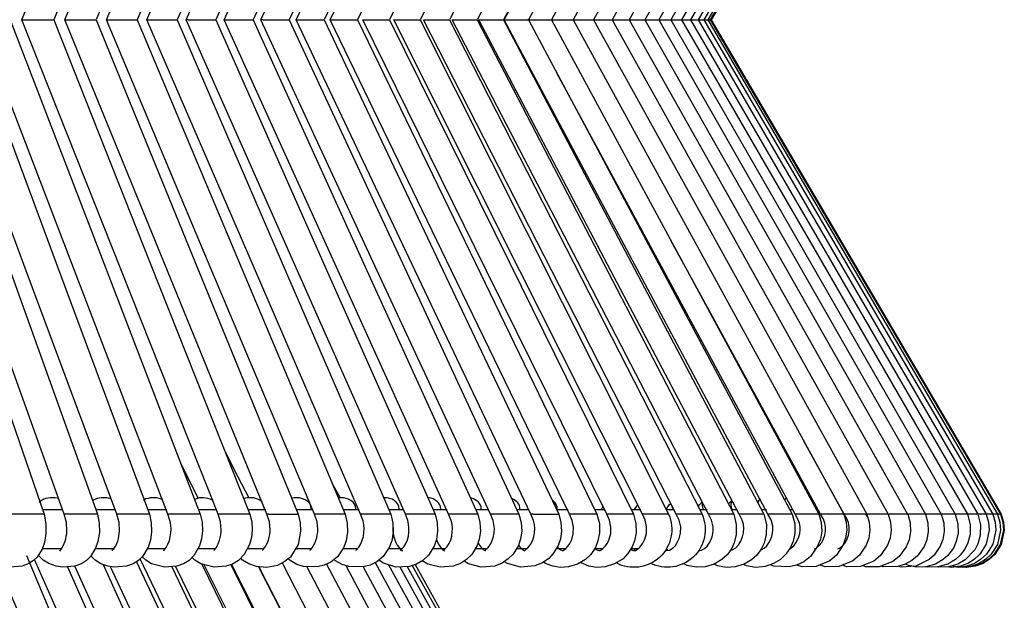
# Model space of a CAD drawing. Units: millimetres. Extents: x 5563.9 to 5585.9, y 1508.7 to 1540.6.
# Drawn here: x 5581.3 to 5585.9, y 1513.3 to 1516 of the extents above; entities that cross this region are included whole.
import ezdxf

# ---------------------------------------------------------------- set-up
doc = ezdxf.new("R2010")
doc.units = ezdxf.units.MM

# ---------------------------------------------------------------- blocks, each defined once
blk = doc.blocks.new('CB_CHC5015')
for points in [[(5822.43, 1401.38), (5822.2, 1401.38), (5835.67, 1431.83), (5848.47, 1460.69)], [(5826.7, 1401.38), (5840.54, 1431.85), (5853.62, 1460.71)], [(5831.33, 1401.38), (5831.06, 1401.38), (5845.21, 1431.88), (5858.61, 1460.73)], [(5835.26, 1401.38), (5849.73, 1431.89), (5863.41, 1460.76)], [(5839.29, 1401.38), (5854.07, 1431.92), (5868.03, 1460.77)], [(5859.97, 1401.38), (5875.18, 1429.89), (5891.71, 1460.93)], [(5802.7, 1401.38), (5814.74, 1431.75), (5826.17, 1460.62)], [(5829.6, 1459.73), (5817.18, 1428.41), (5806.47, 1401.38)], [(5807.79, 1401.38), (5820.2, 1431.78), (5831.98, 1460.63)], [(5835.32, 1459.72), (5811.5, 1401.38)], [(5812.73, 1401.38), (5825.52, 1431.8), (5837.65, 1460.65)], [(5840.89, 1459.69), (5827.73, 1428.37), (5816.38, 1401.38)], [(5817.54, 1401.38), (5843.13, 1460.66)], [(5846.3, 1459.67), (5821.13, 1401.38)], [(5851.53, 1459.65), (5837.65, 1428.34), (5825.72, 1401.38)], [(5856.59, 1459.64), (5842.38, 1428.31), (5830.16, 1401.38)], [(5861.48, 1459.61), (5846.93, 1428.29), (5834.45, 1401.38)], [(5866.19, 1459.59), (5851.33, 1428.27), (5838.58, 1401.38)], [(5870.7, 1459.58), (5855.55, 1428.24), (5842.55, 1401.38)], [(5875.04, 1459.55), (5860.67, 1430.4), (5846.36, 1401.38)], [(5886.88, 1459.47), (5871.78, 1430.32), (5856.78, 1401.38)], [(5890.44, 1459.45), (5875.1, 1430.29), (5859.9, 1401.38)], [(5893.78, 1459.42), (5878.25, 1430.28), (5862.85, 1401.38)], [(5896.93, 1459.39), (5881.18, 1430.25), (5865.61, 1401.38)], [(5899.86, 1459.36), (5883.93, 1430.22), (5868.19, 1401.38)], [(5902.58, 1459.33), (5870.6, 1401.38), (5886.57, 1372.46), (5903.05, 1342.6)], [(5905.1, 1459.3), (5888.84, 1430.14), (5872.82, 1401.38)], [(5907.38, 1459.27), (5891, 1430.12), (5874.83, 1401.38), (5891.11, 1372.46), (5907.89, 1342.6)], [(5909.47, 1459.25), (5892.95, 1430.09), (5876.68, 1401.38)], [(5911.35, 1459.22), (5894.71, 1430.08), (5878.33, 1401.38)], [(5913, 1459.2), (5879.79, 1401.38)], [(5914.44, 1459.2), (5897.6, 1430.04), (5881.04, 1401.38)], [(5915.65, 1459.19), (5898.75, 1430.03), (5882.12, 1401.38)], [(5916.65, 1459.17), (5899.68, 1430.03), (5883, 1401.38)], [(5917.42, 1459.17), (5900.41, 1430.01), (5883.68, 1401.38)], [(5917.98, 1459.16), (5900.92, 1430.01), (5884.18, 1401.38)], [(5918.31, 1459.16), (5901.25, 1430.01), (5884.46, 1401.38)], [(5918.43, 1459.16), (5901.34, 1430.01), (5884.57, 1401.38), (5919.02, 1342.6)], [(5785.07, 1401.38), (5795.04, 1372.46), (5805.34, 1342.6)], [(5807.7, 1342.6), (5797.35, 1371.52), (5786.66, 1401.38)], [(5790.62, 1401.38), (5800.97, 1372.46), (5811.66, 1342.6)], [(5813.95, 1342.6), (5803.21, 1371.52), (5792.14, 1401.38)], [(5796.04, 1401.38), (5806.76, 1372.46), (5817.83, 1342.6)], [(5820.04, 1342.6), (5797.48, 1401.38)], [(5801.31, 1401.38), (5812.43, 1372.46), (5823.87, 1342.6)], [(5826, 1342.6), (5814.53, 1371.52), (5802.7, 1401.38)], [(5802.71, 1401.38), (5802.87, 1401.38)], [(5802.87, 1401.38), (5803.05, 1401.38), (5806.45, 1401.38), (5806.47, 1401.38)], [(5806.47, 1401.38), (5817.94, 1372.46), (5829.77, 1342.6)], [(5831.79, 1342.6), (5819.98, 1371.52), (5807.79, 1401.38)], [(5807.79, 1401.38), (5807.98, 1401.38)], [(5807.98, 1401.38), (5808.15, 1401.38), (5811.19, 1401.38), (5811.48, 1401.38)], [(5811.5, 1401.38), (5823.32, 1372.46), (5835.5, 1342.6)], [(5837.45, 1342.6), (5825.27, 1371.52), (5812.73, 1401.38)], [(5812.74, 1401.38), (5812.93, 1401.38)], [(5812.93, 1401.38), (5813.11, 1401.38), (5816.1, 1401.38), (5816.38, 1401.38)], [(5816.38, 1401.38), (5828.55, 1372.46), (5841.09, 1342.6)], [(5842.93, 1342.6), (5830.43, 1371.52), (5817.54, 1401.38)], [(5817.54, 1401.38), (5817.76, 1401.38)], [(5817.76, 1401.38), (5817.94, 1401.38), (5820.86, 1401.38), (5821.11, 1401.38)], [(5821.13, 1401.38), (5833.61, 1372.46), (5846.51, 1342.6)], [(5848.24, 1342.6), (5835.41, 1371.52), (5822.2, 1401.38)], [(5822.43, 1401.38), (5822.62, 1401.38), (5825.49, 1401.38), (5825.71, 1401.38)], [(5825.72, 1401.38), (5838.53, 1372.46), (5851.76, 1342.6)], [(5853.38, 1342.6), (5840.26, 1371.52), (5826.7, 1401.38)], [(5826.7, 1401.38), (5826.96, 1401.38)], [(5826.96, 1401.38), (5827.15, 1401.38), (5829.96, 1401.38), (5830.16, 1401.38)], [(5830.16, 1401.38), (5843.28, 1372.46), (5856.84, 1342.6)], [(5858.34, 1342.6), (5844.91, 1371.52), (5831.06, 1401.38)], [(5831.33, 1401.38), (5831.53, 1401.38), (5834.28, 1401.38), (5834.45, 1401.38)], [(5834.45, 1401.38), (5847.88, 1372.46), (5861.73, 1342.6)], [(5863.13, 1342.6), (5849.42, 1371.52), (5835.26, 1401.38)], [(5835.27, 1401.38), (5835.26, 1401.38), (5835.55, 1401.38)], [(5835.55, 1401.38), (5835.75, 1401.38), (5838.42, 1401.38), (5838.56, 1401.38)], [(5838.58, 1401.38), (5852.3, 1372.46), (5866.45, 1342.6)], [(5867.74, 1342.6), (5853.73, 1371.52), (5839.29, 1401.38)], [(5839.31, 1401.38), (5839.29, 1401.38), (5839.6, 1401.38)], [(5839.6, 1401.38), (5839.81, 1401.38), (5842.41, 1401.38), (5842.54, 1401.38)], [(5842.55, 1401.38), (5856.56, 1372.46), (5871, 1342.6)], [(5872.16, 1342.6), (5857.89, 1371.52), (5843.17, 1401.38)], [(5843.19, 1401.38), (5843.17, 1401.38), (5843.5, 1401.38)], [(5843.5, 1401.38), (5843.7, 1401.38), (5846.25, 1401.38), (5846.33, 1401.38)], [(5846.36, 1401.38), (5860.63, 1372.46), (5875.35, 1342.6)], [(5876.39, 1342.6), (5861.85, 1371.52), (5846.87, 1401.38)], [(5846.9, 1401.38), (5846.89, 1401.38), (5847.24, 1401.38)], [(5847.24, 1401.38), (5847.44, 1401.38), (5849.91, 1401.38), (5849.98, 1401.38)], [(5880.42, 1342.6), (5865.64, 1371.52), (5850.41, 1401.38)], [(5850.43, 1401.38), (5850.8, 1401.38)], [(5850.8, 1401.38), (5851, 1401.38), (5853.39, 1401.38), (5853.44, 1401.38)], [(5884.24, 1342.6), (5869.26, 1371.52), (5853.78, 1401.38)], [(5853.8, 1401.38), (5854.18, 1401.38)], [(5854.18, 1401.38), (5854.4, 1401.38), (5856.71, 1401.38), (5856.73, 1401.38)], [(5856.78, 1401.38), (5871.78, 1372.46), (5887.24, 1342.6)], [(5887.89, 1342.6), (5872.66, 1371.52), (5856.96, 1401.38)], [(5856.98, 1401.38), (5857.4, 1401.38)], [(5857.4, 1401.38), (5857.61, 1401.38), (5859.77, 1401.38), (5859.85, 1401.38)], [(5859.9, 1401.38), (5875.11, 1372.46), (5890.81, 1342.6)], [(5891.31, 1342.6), (5859.97, 1401.38)], [(5859.99, 1401.38), (5860.44, 1401.38)], [(5860.44, 1401.38), (5860.66, 1401.38), (5862.75, 1401.38), (5862.82, 1401.38), (5862.8, 1401.38)], [(5862.85, 1401.38), (5894.18, 1342.6)], [(5862.85, 1401.38), (5863.3, 1401.38)], [(5863.3, 1401.38), (5863.51, 1401.38), (5865.53, 1401.38), (5865.6, 1401.38), (5865.58, 1401.38)], [(5865.61, 1401.38), (5881.23, 1372.46), (5897.35, 1342.6)], [(5865.61, 1401.38), (5865.97, 1401.38)], [(5865.97, 1401.38), (5866.19, 1401.38), (5868.14, 1401.38), (5868.19, 1401.38), (5868.17, 1401.38)], [(5868.19, 1401.38), (5883.99, 1372.46), (5900.3, 1342.6)], [(5868.19, 1401.38), (5868.47, 1401.38)], [(5868.47, 1401.38), (5868.69, 1401.38), (5870.55, 1401.38), (5870.6, 1401.38), (5870.58, 1401.38)], [(5870.6, 1401.38), (5870.77, 1401.38)], [(5870.77, 1401.38), (5870.98, 1401.38), (5872.78, 1401.38), (5872.82, 1401.38)], [(5872.82, 1401.38), (5888.93, 1372.46), (5905.58, 1342.6)], [(5872.89, 1401.38), (5873.11, 1401.38), (5874.82, 1401.38), (5874.83, 1401.38)], [(5874.82, 1401.38), (5876.67, 1401.38)], [(5876.54, 1401.38), (5878.33, 1401.38)], [(5876.68, 1401.38), (5910, 1342.6)], [(5878.33, 1401.38), (5894.85, 1372.46), (5911.88, 1342.6)], [(5878.33, 1401.38), (5879.77, 1401.38)], [(5879.79, 1401.38), (5896.4, 1372.46), (5913.56, 1342.6)], [(5879.79, 1401.38), (5881.03, 1401.38)], [(5881.04, 1401.38), (5897.77, 1372.46), (5915, 1342.6)], [(5881.04, 1401.38), (5882.09, 1401.38)], [(5882.12, 1401.38), (5898.92, 1372.46), (5916.23, 1342.6)], [(5882.12, 1401.38), (5882.95, 1401.38)], [(5883, 1401.38), (5917.24, 1342.6)], [(5883, 1401.38), (5883.64, 1401.38)], [(5883.68, 1401.38), (5918.01, 1342.6)], [(5883.68, 1401.38), (5884.12, 1401.38)], [(5884.18, 1401.38), (5918.57, 1342.6)], [(5884.18, 1401.38), (5884.43, 1401.38), (5884.41, 1401.38)], [(5884.46, 1401.38), (5918.91, 1342.6)], [(5894.54, 1342.6), (5878.92, 1371.52), (5866.19, 1395.11)], [(5897.55, 1342.6), (5881.74, 1371.52), (5879.82, 1375.06)], [(5900.36, 1342.6), (5895.56, 1351.28)], [(5826.86, 1349.97), (5827.91, 1347.89), (5829.64, 1344.54)], [(5823.66, 1344.49), (5821.58, 1348.59)], [(5821.59, 1348.58), (5822.07, 1347.6), (5823.63, 1344.48)], [(5839.54, 1346.26), (5840.49, 1344.54)], [(5804.75, 1344.01), (5804.73, 1343.98)], [(5807.04, 1344.48), (5806.92, 1344.51)], [(5811.24, 1344.31), (5811.08, 1344.2)], [(5813.27, 1344.43), (5812.99, 1344.51)], [(5817.21, 1344.31), (5817.12, 1344.24)], [(5819.43, 1344.34), (5819.22, 1344.41)], [(5823.28, 1344.41), (5823.18, 1344.37)], [(5825.43, 1344.21), (5825.26, 1344.31)], [(5829.22, 1344.51), (5829.01, 1344.44)], [(5831.25, 1344.06), (5831.11, 1344.17)], [(5834.99, 1344.55), (5834.73, 1344.51)], [(5840.61, 1344.57), (5840.33, 1344.55)], [(5845.78, 1344.57), (5845.66, 1344.57)], [(5851.05, 1344.55), (5850.91, 1344.57)], [(5856.12, 1344.51), (5855.98, 1344.54)], [(5861, 1344.41), (5860.88, 1344.46)], [(5865.84, 1344.17), (5865.72, 1344.26)], [(5879.23, 1343.16), (5879.59, 1343.72), (5879.76, 1343.89)], [(5883.02, 1343.51), (5883.16, 1343.73), (5883.5, 1344.06)], [(5883.54, 1343.93), (5883.51, 1343.82), (5883.51, 1343.64), (5883.53, 1343.44)], [(5886.6, 1343.82), (5887.02, 1344.23)], [(5887.04, 1344.21), (5887.01, 1344.17), (5886.94, 1344.01), (5886.91, 1343.82), (5886.9, 1343.64), (5886.93, 1343.44)], [(5890.03, 1344.07), (5890.41, 1344.44)], [(5890.39, 1344.43), (5890.27, 1344.31), (5890.19, 1344.17), (5890.13, 1344.01), (5890.11, 1343.92)], [(5893.5, 1344.52), (5893.45, 1344.51), (5893.34, 1344.41), (5893.26, 1344.34)], [(5896.49, 1344.57), (5896.45, 1344.57), (5896.32, 1344.55), (5896.29, 1344.55)], [(5805.34, 1342.6), (5805.55, 1341.48), (5805.55, 1340.31), (5805.38, 1339.26), (5805.09, 1338.44), (5804.5, 1337.5), (5804.09, 1337.12), (5803.52, 1336.73), (5802.71, 1336.43), (5801.27, 1336.31), (5800.48, 1336.42), (5799.62, 1336.73), (5798.95, 1337.16), (5798.49, 1337.64), (5798.33, 1337.92)], [(5805.34, 1342.6), (5805.3, 1342.6), (5801.59, 1342.6), (5801.44, 1342.6)], [(5811.66, 1342.6), (5811.87, 1341.54), (5811.9, 1340.42), (5811.73, 1339.38), (5811.45, 1338.56), (5810.85, 1337.57), (5810.38, 1337.1), (5809.76, 1336.71), (5808.98, 1336.43), (5807.54, 1336.31), (5806.75, 1336.42), (5805.91, 1336.73), (5805.23, 1337.16), (5804.76, 1337.63), (5804.67, 1337.78)], [(5805.13, 1343.16), (5807.57, 1343.16)], [(5808.04, 1340.59), (5807.98, 1341.62), (5807.7, 1342.6)], [(5807.84, 1342.6), (5807.7, 1342.6)], [(5811.66, 1342.6), (5811.64, 1342.6), (5807.99, 1342.6), (5807.84, 1342.6)], [(5817.83, 1342.6), (5818.05, 1341.59), (5818.1, 1340.53), (5817.96, 1339.52), (5817.7, 1338.7), (5817.07, 1337.63), (5816.53, 1337.1), (5815.89, 1336.7), (5815.12, 1336.43), (5813.67, 1336.31), (5812.9, 1336.42), (5812.06, 1336.71), (5811.39, 1337.15), (5810.91, 1337.63), (5810.89, 1337.63)], [(5811.52, 1343.16), (5813.77, 1343.16)], [(5814.29, 1340.61), (5814.23, 1341.63), (5813.95, 1342.6)], [(5814.09, 1342.6), (5813.95, 1342.6)], [(5817.83, 1342.6), (5817.82, 1342.6), (5814.25, 1342.6), (5814.09, 1342.6)], [(5823.87, 1342.6), (5824.09, 1341.65), (5824.15, 1340.64), (5824.03, 1339.68), (5823.8, 1338.86), (5823.16, 1337.72), (5822.56, 1337.12), (5821.87, 1336.7), (5821.11, 1336.43), (5819.68, 1336.31), (5818.07, 1336.71), (5817.4, 1337.13), (5816.98, 1337.54)], [(5817.7, 1343.16), (5819.92, 1343.16)], [(5820.32, 1341.74), (5820.04, 1342.6)], [(5820.21, 1342.6), (5820.04, 1342.6)], [(5823.87, 1342.6), (5823.8, 1342.6), (5820.37, 1342.6), (5820.21, 1342.6)], [(5829.77, 1342.6), (5829.99, 1341.71), (5830.05, 1340.77), (5829.96, 1339.83), (5829.74, 1339.01), (5829.11, 1337.81), (5828.42, 1337.12), (5827.71, 1336.68), (5826.96, 1336.43), (5825.54, 1336.31), (5823.94, 1336.71), (5823.25, 1337.13), (5822.9, 1337.46)], [(5823.74, 1343.16), (5825.82, 1343.16)], [(5826.37, 1340.76), (5826.3, 1341.7), (5826, 1342.6)], [(5826.17, 1342.6), (5826, 1342.6)], [(5829.77, 1342.6), (5829.76, 1342.6), (5826.33, 1342.6), (5826.17, 1342.6)], [(5831.98, 1342.6), (5832.15, 1342.6), (5835.46, 1342.6), (5835.5, 1342.6), (5835.75, 1341.6), (5835.8, 1340.59), (5835.49, 1339), (5834.59, 1337.52), (5833.98, 1337.01), (5833.04, 1336.53), (5831.75, 1336.29), (5830.57, 1336.4), (5829.65, 1336.71), (5828.91, 1337.16), (5828.7, 1337.4)], [(5829.59, 1343.16), (5831.65, 1343.16)], [(5832.18, 1340.8), (5832.1, 1341.71), (5831.79, 1342.6)], [(5831.98, 1342.6), (5831.79, 1342.6)], [(5841.09, 1342.6), (5841.34, 1341.56), (5841.37, 1340.47), (5841.22, 1339.46), (5840.91, 1338.62), (5840.18, 1337.54), (5839.4, 1336.91), (5838.61, 1336.54), (5837.77, 1336.34), (5836.16, 1336.39), (5835.35, 1336.63), (5834.56, 1337.09), (5834.34, 1337.3)], [(5835.36, 1343.16), (5837.26, 1343.16)], [(5837.04, 1343.16), (5837.06, 1343.23)], [(5837.85, 1340.81), (5837.76, 1341.71), (5837.45, 1342.6)], [(5837.65, 1342.6), (5837.45, 1342.6)], [(5841.09, 1342.6), (5841.05, 1342.6), (5837.82, 1342.6), (5837.65, 1342.6)], [(5846.51, 1342.6), (5846.76, 1341.56), (5846.79, 1340.47), (5846.64, 1339.46), (5846.33, 1338.64), (5845.61, 1337.58), (5844.87, 1336.96), (5844.04, 1336.56), (5843.19, 1336.34), (5841.53, 1336.39), (5840.74, 1336.63), (5839.96, 1337.07), (5839.79, 1337.22)], [(5840.89, 1343.16), (5842.77, 1343.16)], [(5842.35, 1343.16), (5842.35, 1343.23)], [(5843.22, 1341.81), (5842.93, 1342.6)], [(5843.14, 1342.6), (5842.93, 1342.6)], [(5846.51, 1342.6), (5846.47, 1342.6), (5843.31, 1342.6), (5843.14, 1342.6)], [(5851.76, 1342.6), (5852.01, 1341.62), (5852.06, 1340.58), (5851.92, 1339.62), (5851.65, 1338.81), (5850.98, 1337.74), (5850.33, 1337.12), (5849.57, 1336.68), (5848.73, 1336.4), (5847.12, 1336.32), (5845.64, 1336.79), (5845.08, 1337.15)], [(5846.36, 1343.16), (5848.07, 1343.16)], [(5847.48, 1343.16), (5847.49, 1343.23)], [(5848.53, 1341.85), (5848.24, 1342.6)], [(5848.47, 1342.6), (5848.24, 1342.6)], [(5851.76, 1342.6), (5851.73, 1342.6), (5848.64, 1342.6), (5848.47, 1342.6)], [(5856.84, 1342.6), (5857.09, 1341.63), (5857.15, 1340.61), (5857.01, 1339.66), (5856.76, 1338.87), (5856.12, 1337.81), (5855.52, 1337.22), (5854.77, 1336.74), (5853.93, 1336.43), (5852.37, 1336.31), (5850.92, 1336.68), (5850.25, 1337.05), (5850.24, 1337.07)], [(5851.53, 1343.16), (5853.19, 1343.16)], [(5852.44, 1343.16), (5852.44, 1343.23)], [(5853.69, 1341.85), (5853.38, 1342.6)], [(5853.62, 1342.6), (5853.38, 1342.6)], [(5856.84, 1342.6), (5856.81, 1342.6), (5853.81, 1342.6), (5853.62, 1342.6)], [(5861.73, 1342.6), (5861.99, 1341.62), (5862.06, 1340.61), (5861.92, 1339.68), (5861.67, 1338.89), (5861.05, 1337.86), (5860.47, 1337.29), (5859.73, 1336.79), (5858.86, 1336.45), (5857.24, 1336.31), (5855.74, 1336.71), (5855.21, 1337.02)], [(5856.68, 1343.16), (5858.17, 1343.16)], [(5857.23, 1343.16), (5857.24, 1343.23)], [(5858.65, 1341.85), (5858.34, 1342.6)], [(5858.62, 1342.6), (5858.34, 1342.6)], [(5861.73, 1342.6), (5861.67, 1342.6), (5858.79, 1342.6), (5858.62, 1342.6)], [(5863.42, 1342.6), (5863.61, 1342.6), (5866.4, 1342.6), (5866.45, 1342.6), (5866.71, 1341.62), (5866.78, 1340.61), (5866.65, 1339.68), (5866.39, 1338.9), (5865.81, 1337.92), (5865.27, 1337.36), (5864.52, 1336.84), (5863.62, 1336.46), (5861.92, 1336.31), (5860.38, 1336.74), (5860.01, 1336.96)], [(5861.48, 1343.16), (5862.92, 1343.16)], [(5861.85, 1343.16), (5861.85, 1343.23)], [(5863.45, 1341.87), (5863.13, 1342.6)], [(5863.42, 1342.6), (5863.13, 1342.6)], [(5871, 1342.6), (5871.28, 1341.51), (5871.31, 1340.41), (5871.12, 1339.43), (5870.81, 1338.67), (5870.25, 1337.81), (5869.63, 1337.22), (5868.67, 1336.65), (5867.61, 1336.36), (5866.65, 1336.29), (5865.75, 1336.43), (5864.87, 1336.76), (5864.63, 1336.91)], [(5866.28, 1343.16), (5866.28, 1343.23)], [(5866.28, 1338.73), (5866.37, 1338.61), (5866.6, 1338.42), (5866.88, 1338.28), (5866.99, 1338.3), (5867.27, 1338.5), (5867.38, 1338.61), (5867.55, 1338.79), (5867.78, 1339.12), (5868.02, 1339.6), (5868.19, 1340.27), (5868.22, 1341.06), (5868.06, 1341.87), (5867.74, 1342.6)], [(5866.29, 1343.16), (5867.57, 1343.16)], [(5868.05, 1342.6), (5867.74, 1342.6)], [(5871, 1342.6), (5870.95, 1342.6), (5868.24, 1342.6), (5868.05, 1342.6)], [(5875.35, 1342.6), (5875.63, 1341.51), (5875.66, 1340.41), (5875.47, 1339.45), (5875.19, 1338.72), (5874.68, 1337.92), (5874.1, 1337.32), (5873.09, 1336.7), (5871.99, 1336.36), (5870.98, 1336.29), (5870.04, 1336.45), (5869.12, 1336.81), (5869.03, 1336.87)], [(5870.72, 1343.16), (5871.93, 1343.16)], [(5870.73, 1338.54), (5870.87, 1338.42), (5871.2, 1338.28), (5871.39, 1338.31), (5871.71, 1338.53), (5871.82, 1338.64), (5871.99, 1338.82), (5872.23, 1339.15), (5872.46, 1339.63), (5872.63, 1340.3), (5872.66, 1341.08), (5872.49, 1341.88), (5872.16, 1342.6)], [(5871.53, 1343.16), (5871.71, 1343.48)], [(5872.49, 1342.6), (5872.16, 1342.6)], [(5875.35, 1342.6), (5875.32, 1342.6), (5872.68, 1342.6), (5872.49, 1342.6)], [(5875, 1338.42), (5875.32, 1338.28), (5875.58, 1338.31), (5875.97, 1338.58), (5876.08, 1338.68), (5876.25, 1338.87), (5876.46, 1339.18), (5876.7, 1339.66), (5876.87, 1340.31), (5876.9, 1341.09), (5876.73, 1341.88), (5876.39, 1342.6)], [(5875.18, 1343.16), (5876.2, 1343.16)], [(5875.47, 1343.16), (5875.81, 1343.7), (5875.83, 1343.72)], [(5879.51, 1342.6), (5879.48, 1342.6), (5876.93, 1342.6), (5876.74, 1342.6), (5876.39, 1342.6)], [(5879.12, 1338.33), (5879.24, 1338.28), (5879.6, 1338.33), (5880.04, 1338.61), (5880.31, 1338.9), (5880.53, 1339.23), (5880.75, 1339.71), (5880.92, 1340.35), (5880.94, 1341.11), (5880.77, 1341.9), (5880.42, 1342.6)], [(5879.24, 1343.16), (5880.16, 1343.16)], [(5879.94, 1343.44), (5879.99, 1343.23), (5880.02, 1343.16)], [(5880.8, 1342.6), (5880.42, 1342.6)], [(5883.48, 1342.6), (5883.45, 1342.6), (5881, 1342.6), (5880.8, 1342.6)], [(5887.24, 1342.6), (5887.55, 1341.4), (5887.55, 1340.21), (5887.3, 1339.21), (5886.96, 1338.5), (5886.45, 1337.78), (5885.83, 1337.21), (5884.9, 1336.67), (5883.86, 1336.36), (5882.78, 1336.31), (5881.71, 1336.5), (5881.23, 1336.73)], [(5883.3, 1343.16), (5884.07, 1343.16)], [(5883.53, 1343.44), (5883.58, 1343.23), (5883.61, 1343.16)], [(5884.79, 1341.12), (5884.62, 1341.91), (5884.24, 1342.6)], [(5884.66, 1342.6), (5884.26, 1342.6)], [(5887.24, 1342.6), (5887.18, 1342.6), (5884.86, 1342.6), (5884.66, 1342.6)], [(5890.81, 1342.6), (5891.12, 1341.39), (5891.11, 1340.18), (5890.86, 1339.17), (5890.5, 1338.45), (5889.99, 1337.75), (5889.37, 1337.19), (5888.47, 1336.67), (5887.43, 1336.36), (5886.37, 1336.29), (5885.33, 1336.48), (5884.91, 1336.67)], [(5886.93, 1343.44), (5886.98, 1343.23), (5887.01, 1343.16)], [(5886.98, 1343.16), (5887.61, 1343.16)], [(5888.25, 1341.91), (5887.89, 1342.6)], [(5888.33, 1342.6), (5887.89, 1342.6)], [(5890.81, 1342.6), (5890.76, 1342.6), (5888.51, 1342.6), (5888.33, 1342.6)], [(5894.18, 1342.6), (5894.49, 1341.48), (5894.51, 1340.36), (5894.3, 1339.4), (5893.99, 1338.67), (5893.44, 1337.85), (5892.8, 1337.24), (5891.98, 1336.73), (5890.97, 1336.39), (5889.86, 1336.29), (5888.76, 1336.46), (5888.36, 1336.63)], [(5890.64, 1343.16), (5891.14, 1343.16)], [(5891.87, 1341.17), (5891.68, 1341.93), (5891.31, 1342.6)], [(5891.79, 1342.6), (5891.31, 1342.6)], [(5897.35, 1342.6), (5897.63, 1341.63), (5897.69, 1340.61), (5897.53, 1339.63), (5897.21, 1338.79), (5896.35, 1337.6), (5895.55, 1336.96), (5894.69, 1336.56), (5893.81, 1336.34), (5892.02, 1336.43), (5891.57, 1336.6)], [(5894.18, 1342.6), (5894.15, 1342.6), (5891.98, 1342.6), (5891.79, 1342.6)], [(5893.9, 1343.16), (5894.24, 1343.16)], [(5894.91, 1341.93), (5894.54, 1342.6)], [(5895.03, 1342.6), (5894.54, 1342.6)], [(5900.3, 1342.6), (5900.58, 1341.68), (5900.66, 1340.72), (5900.53, 1339.79), (5900.25, 1338.95), (5899.44, 1337.74), (5898.67, 1337.07), (5897.04, 1336.39), (5895.38, 1336.36), (5894.74, 1336.57)], [(5897.35, 1342.6), (5897.33, 1342.6), (5895.24, 1342.6), (5895.03, 1342.6)], [(5903.05, 1342.6), (5903.33, 1341.68), (5903.4, 1340.7), (5903.28, 1339.77), (5902.98, 1338.93), (5902.18, 1337.72), (5901.38, 1337.05), (5899.77, 1336.39), (5898.12, 1336.36), (5897.49, 1336.57)], [(5897.91, 1342.01), (5897.55, 1342.6)], [(5900.3, 1342.6), (5900.28, 1342.6), (5898.28, 1342.6), (5898.08, 1342.6), (5897.55, 1342.6)], [(5900, 1343.16), (5900.05, 1343.16)], [(5905.58, 1342.6), (5905.86, 1341.67), (5905.93, 1340.7), (5905.81, 1339.76), (5905.52, 1338.92), (5904.69, 1337.71), (5903.9, 1337.04), (5902.29, 1336.39), (5900.67, 1336.36), (5900.14, 1336.54)], [(5900.72, 1342.02), (5900.36, 1342.6)], [(5900.92, 1342.6), (5900.36, 1342.6)], [(5903.05, 1342.6), (5903, 1342.6), (5901.12, 1342.6), (5900.92, 1342.6)], [(5907.91, 1342.6), (5908.19, 1341.6), (5908.25, 1340.55), (5908.08, 1339.57), (5907.74, 1338.73), (5906.9, 1337.58), (5906.15, 1336.99), (5904.52, 1336.37), (5902.88, 1336.37), (5902.55, 1336.5)], [(5903.12, 1342.32), (5902.94, 1342.6)], [(5903.54, 1342.6), (5902.94, 1342.6)], [(5905.58, 1342.6), (5905.55, 1342.6), (5903.75, 1342.6), (5903.54, 1342.6)], [(5910, 1342.6), (5910.3, 1341.59), (5910.34, 1340.56), (5910.19, 1339.58), (5909.86, 1338.76), (5909.07, 1337.66), (5908.39, 1337.09), (5907.61, 1336.65), (5906.73, 1336.39), (5905, 1336.37), (5904.75, 1336.45)], [(5905.95, 1342.6), (5905.56, 1342.6)], [(5907.91, 1342.6), (5907.88, 1342.6), (5906.15, 1342.6), (5905.95, 1342.6)], [(5911.88, 1342.6), (5912.18, 1341.59), (5912.24, 1340.56), (5912.08, 1339.6), (5911.77, 1338.81), (5911.04, 1337.75), (5910.45, 1337.22), (5908.87, 1336.45), (5907.13, 1336.32), (5906.83, 1336.42)], [(5913.56, 1342.6), (5913.87, 1341.48), (5913.88, 1340.36), (5913.67, 1339.37), (5913.33, 1338.59), (5912.67, 1337.71), (5912.1, 1337.21), (5911.21, 1336.68), (5910.05, 1336.34), (5908.95, 1336.31), (5908, 1336.51), (5907.63, 1336.67)], [(5908.14, 1342.6), (5907.89, 1342.6)], [(5910, 1342.6), (5909.99, 1342.6), (5908.34, 1342.6), (5908.14, 1342.6)], [(5911.88, 1342.6), (5911.85, 1342.6), (5910.31, 1342.6), (5910.11, 1342.6)], [(5915, 1342.6), (5915.33, 1341.4), (5915.31, 1340.21), (5915.06, 1339.2), (5914.69, 1338.47), (5914.13, 1337.72), (5913.57, 1337.22), (5912.66, 1336.68), (5911.48, 1336.34), (5910.31, 1336.32), (5910.13, 1336.37)], [(5916.23, 1342.6), (5916.55, 1341.34), (5916.52, 1340.11), (5916.24, 1339.1), (5915.87, 1338.37), (5914.75, 1337.18), (5913.87, 1336.67), (5912.74, 1336.34), (5911.56, 1336.32), (5911.46, 1336.34)], [(5913.56, 1342.6), (5913.53, 1342.6), (5912.07, 1342.6), (5911.87, 1342.6)], [(5917.24, 1342.6), (5917.5, 1341.68), (5917.6, 1340.75), (5917.22, 1339.03), (5916.48, 1337.85), (5915.79, 1337.21), (5915.06, 1336.76), (5914.16, 1336.43), (5913.12, 1336.29), (5912.63, 1336.34)], [(5918.01, 1342.6), (5918.29, 1341.68), (5918.37, 1340.73), (5918, 1339.03), (5917.25, 1337.85), (5916.57, 1337.21), (5915.84, 1336.76), (5914.94, 1336.43), (5913.9, 1336.29), (5913.46, 1336.34)], [(5915, 1342.6), (5914.99, 1342.6), (5913.59, 1342.6), (5913.56, 1342.6)], [(5918.57, 1342.6), (5918.85, 1341.68), (5918.93, 1340.73), (5918.56, 1339.01), (5917.81, 1337.85), (5917.13, 1337.21), (5916.4, 1336.76), (5915.5, 1336.43), (5914.46, 1336.29), (5914.15, 1336.32)], [(5918.91, 1342.6), (5919.19, 1341.68), (5919.27, 1340.73), (5918.88, 1339.01), (5918.14, 1337.83), (5917.46, 1337.21), (5916.74, 1336.76), (5915.82, 1336.43), (5914.8, 1336.29), (5914.61, 1336.31)], [(5919.02, 1342.6), (5919.3, 1341.68), (5919.38, 1340.73), (5919.01, 1339.01), (5918.25, 1337.83), (5917.58, 1337.21), (5916.85, 1336.76), (5915.93, 1336.43), (5914.91, 1336.29), (5914.85, 1336.29)], [(5916.23, 1342.6), (5916.18, 1342.6), (5915.11, 1342.6), (5915, 1342.6)], [(5917.24, 1342.6), (5917.21, 1342.6), (5916.4, 1342.6), (5916.23, 1342.6)], [(5918.01, 1342.6), (5918, 1342.6), (5917.25, 1342.6), (5917.24, 1342.6)], [(5918.57, 1342.6), (5918.03, 1342.6)], [(5918.91, 1342.6), (5918.6, 1342.6)], [(5919.02, 1342.6), (5918.96, 1342.6)], [(5846.78, 1341.03), (5846.76, 1340.94)], [(5851.93, 1339.66), (5851.99, 1339.43), (5852.24, 1338.93), (5852.49, 1338.59), (5852.71, 1338.39), (5852.89, 1338.26), (5852.79, 1338.28), (5852.77, 1338.33), (5852.88, 1338.42)], [(5856.87, 1339.24), (5857.04, 1338.93), (5857.3, 1338.61), (5857.52, 1338.4), (5857.74, 1338.27), (5857.69, 1338.3), (5857.72, 1338.33)], [(5807.4, 1338.5), (5805.15, 1338.5)], [(5807.2, 1338.23), (5807.18, 1338.23), (5807.26, 1338.33)], [(5813.7, 1338.5), (5811.55, 1338.5)], [(5813.43, 1338.25), (5813.41, 1338.25), (5813.5, 1338.36)], [(5819.73, 1338.5), (5817.63, 1338.5)], [(5819.54, 1338.27), (5819.54, 1338.3)], [(5825.61, 1338.5), (5823.67, 1338.5)], [(5825.52, 1338.3), (5825.49, 1338.3), (5825.57, 1338.39)], [(5831.41, 1338.5), (5829.54, 1338.5)], [(5831.31, 1338.3), (5831.3, 1338.33), (5831.37, 1338.42)], [(5837.15, 1338.5), (5835.26, 1338.5)], [(5836.93, 1338.31), (5836.93, 1338.34)], [(5842.51, 1338.5), (5840.89, 1338.5)], [(5842.4, 1338.31), (5842.4, 1338.34)], [(5842.43, 1338.54), (5842.52, 1338.44)], [(5847.93, 1338.5), (5846.3, 1338.5)], [(5847.72, 1338.39), (5847.88, 1338.27), (5847.71, 1338.28), (5847.65, 1338.31), (5847.74, 1338.4)], [(5853.02, 1338.5), (5851.54, 1338.5)], [(5857.99, 1338.5), (5856.57, 1338.5)], [(5862.75, 1338.5), (5861.53, 1338.5)], [(5861.67, 1338.92), (5861.93, 1338.61), (5862.15, 1338.4), (5862.4, 1338.27), (5862.43, 1338.3)], [(5867.35, 1338.5), (5866.2, 1338.5)], [(5871.74, 1338.5), (5870.81, 1338.5)], [(5875.92, 1338.5), (5875.08, 1338.5)], [(5875.58, 1338.31), (5875.47, 1338.45), (5875.46, 1338.5)], [(5879.4, 1338.3), (5879.26, 1338.54)], [(5883.05, 1338.28), (5883.42, 1338.34)], [(5886.84, 1338.33), (5887.05, 1338.36)], [(5890.44, 1338.37), (5890.5, 1338.37)], [(5893.89, 1338.5), (5894.37, 1338.86)], [(5896.85, 1338.5), (5897.02, 1338.56)], [(5899.61, 1338.5), (5899.82, 1338.58)], [(5803.24, 1337.69), (5806.82, 1329.17), (5818.91, 1300.26), (5820.45, 1296.59), (5822.05, 1292.73), (5823.68, 1288.87), (5824.41, 1287.1), (5824.73, 1286.13), (5824.87, 1285.09), (5824.81, 1284.11), (5824.59, 1283.21), (5823.83, 1281.83), (5823.32, 1281.31), (5822.48, 1280.74), (5821.32, 1280.35), (5820.15, 1280.29), (5818.96, 1280.54), (5817.93, 1281.06), (5817.91, 1281.08)], [(5833.59, 1336.81), (5837.51, 1329.18), (5847.41, 1309.87), (5852.38, 1300.19), (5856.23, 1292.66), (5858.25, 1288.73), (5858.72, 1287.82), (5859.15, 1287), (5859.48, 1286.05), (5859.6, 1285.23), (5859.59, 1284.43), (5859.4, 1283.52), (5858.97, 1282.54), (5858.28, 1281.64), (5857.35, 1280.92), (5856.39, 1280.49), (5855.5, 1280.3), (5854.68, 1280.29), (5853.87, 1280.41), (5853.31, 1280.61)], [(5844.65, 1336.85), (5848.97, 1328.92), (5864.73, 1299.87), (5868.84, 1292.29), (5869.9, 1290.33), (5870.97, 1288.38), (5871.43, 1287.51), (5871.88, 1286.61), (5872.13, 1285.68), (5872.19, 1284.85), (5872.09, 1283.97), (5871.76, 1282.96), (5871.19, 1282.04), (5870.63, 1281.45), (5870.04, 1281), (5869.14, 1280.55), (5868, 1280.3), (5866.82, 1280.33), (5866.59, 1280.4)], [(5830.85, 1336.37), (5834.67, 1328.82), (5844.48, 1309.39), (5849.4, 1299.62), (5851.33, 1295.81), (5853.36, 1291.79), (5855.49, 1287.57)], [(5836.54, 1336.37), (5840.29, 1329.2), (5850.32, 1309.88), (5855.36, 1300.21), (5859.28, 1292.68), (5861.31, 1288.75), (5861.79, 1287.83), (5862.23, 1287.01), (5862.57, 1286.06), (5862.69, 1285.23), (5862.68, 1284.43), (5862.49, 1283.52), (5862.04, 1282.52), (5861.37, 1281.65), (5860.52, 1280.97), (5859.57, 1280.52), (5858.64, 1280.3), (5857.72, 1280.29), (5856.85, 1280.44), (5856.54, 1280.55)], [(5838.87, 1336.67), (5842.74, 1329.32), (5862.01, 1292.74), (5864.07, 1288.81), (5864.57, 1287.88), (5864.99, 1287.06), (5865.36, 1286.11), (5865.5, 1285.26), (5865.49, 1284.45), (5865.3, 1283.53), (5864.85, 1282.54), (5864.21, 1281.69), (5863.42, 1281.05), (5862.52, 1280.58), (5861.53, 1280.32), (5860.5, 1280.29), (5859.54, 1280.47), (5859.46, 1280.51)], [(5841.17, 1336.5), (5845.1, 1329.12), (5850.24, 1319.49), (5855.38, 1309.85), (5860.52, 1300.19), (5864.52, 1292.66), (5866.6, 1288.75), (5867.1, 1287.85), (5867.54, 1287.01), (5867.89, 1286.06), (5868.02, 1285.21), (5868, 1284.4), (5867.8, 1283.47), (5867.33, 1282.49), (5866.71, 1281.69), (5866.03, 1281.11), (5865.18, 1280.63), (5864.09, 1280.33), (5862.94, 1280.29), (5862.12, 1280.47)], [(5843.22, 1336.36), (5847.1, 1329.14), (5852.29, 1319.49), (5862.68, 1300.21), (5866.71, 1292.68), (5868.82, 1288.77), (5869.32, 1287.86), (5869.76, 1287.03), (5870.11, 1286.06), (5870.25, 1285.21), (5870.22, 1284.4), (5870.02, 1283.46), (5869.55, 1282.48), (5869, 1281.73), (5868.44, 1281.23), (5867.64, 1280.74), (5866.43, 1280.35), (5865.11, 1280.3), (5864.51, 1280.44)], [(5848.47, 1336.39), (5852.82, 1328.53), (5868.78, 1299.63), (5870.83, 1295.91), (5873.05, 1291.9), (5874.12, 1289.96), (5875.05, 1288.25), (5875.47, 1287.51), (5875.89, 1286.67), (5876.17, 1285.69), (5876.23, 1284.73), (5876.09, 1283.78), (5875.75, 1282.88), (5875.21, 1282.03), (5874.46, 1281.28), (5873.56, 1280.72), (5872.55, 1280.38), (5871.51, 1280.27), (5871.05, 1280.33)], [(5849.06, 1336.51), (5853.48, 1328.53), (5869.49, 1299.63), (5873.78, 1291.9), (5874.87, 1289.96), (5875.8, 1288.27), (5876.22, 1287.51), (5876.64, 1286.67), (5876.91, 1285.71), (5876.98, 1284.73), (5876.84, 1283.78), (5876.5, 1282.88), (5875.95, 1282.01), (5875.21, 1281.27), (5874.31, 1280.72), (5873.31, 1280.38), (5872.26, 1280.27), (5871.43, 1280.38)], [(5849.4, 1336.62), (5853.89, 1328.55), (5869.93, 1299.63), (5872.01, 1295.91), (5874.23, 1291.9), (5875.3, 1289.96), (5876.25, 1288.27), (5876.67, 1287.51), (5877.09, 1286.67), (5877.36, 1285.71), (5877.43, 1284.73), (5877.29, 1283.78), (5876.95, 1282.87), (5876.4, 1282.01), (5875.66, 1281.27), (5874.76, 1280.72), (5873.75, 1280.38), (5872.71, 1280.27), (5872.5, 1280.3)], [(5913.7, 1336.37), (5913.43, 1336.39), (5913.23, 1336.48)], [(5914.29, 1336.34), (5913.84, 1336.39)], [(5914.33, 1336.36), (5913.88, 1336.39)]]:
    blk.add_lwpolyline(points)
for points in [[(5879.18, 1459.53), (5864.55, 1430.37), (5850.01, 1401.38), (5879.51, 1342.6, -0.708435), (5873.28, 1336.81)], [(5883.13, 1459.5), (5868.25, 1430.35), (5853.47, 1401.38), (5868.24, 1372.46), (5883.48, 1342.6, -0.700733), (5877.35, 1336.77)], [(5803.74, 1282.6), (5803.72, 1282.6), (5803.83, 1282.69), (5803.97, 1282.87), (5804.26, 1283.38), (5804.48, 1284.05), (5804.57, 1284.82), (5804.51, 1285.64), (5804.08, 1286.98, -0.000463), (5788.01, 1328.08), (5784.45, 1337.15)], [(5827.04, 1284.59), (5827.04, 1285.29), (5826.67, 1286.55, -0.000008), (5808.19, 1328.19), (5804.2, 1337.21)], [(5816.31, 1336.96), (5820.23, 1328.58, -0.000666), (5839.6, 1287.03, -0.759561), (5833.21, 1280.94)], [(5839.96, 1282.62), (5839.99, 1282.6), (5840.24, 1282.68), (5840.55, 1282.88), (5840.89, 1283.27), (5841.2, 1283.83), (5841.37, 1284.53), (5841.37, 1285.29), (5841.06, 1286.33, 0.000036), (5821.22, 1327.94), (5816.75, 1337.32)], [(5810.54, 1284.91), (5810.48, 1285.64), (5810.01, 1287, 0.000027), (5793.4, 1328.02), (5789.95, 1336.51)], [(5816.28, 1284.91), (5816.2, 1285.64), (5815.74, 1286.98, -0.000251), (5798.57, 1328.02), (5795.09, 1336.32)], [(5821.76, 1284.59), (5821.76, 1285.3), (5821.39, 1286.58, -0.000093), (5803.43, 1328.25), (5799.79, 1336.67)], [(5808.1, 1336.36), (5811.28, 1329.17, 0.000414), (5829.95, 1287.09), (5830.29, 1286.09), (5830.43, 1285.02), (5830.33, 1284.01), (5830.09, 1283.1), (5829.23, 1281.7), (5828.66, 1281.17), (5827.8, 1280.66), (5826.73, 1280.33), (5825.6, 1280.29), (5824.46, 1280.52), (5823.47, 1281.02), (5823.36, 1281.1)], [(5832.07, 1285.24), (5831.93, 1285.97), (5831.31, 1287.38, -0.000287), (5812.82, 1327.97), (5808.97, 1336.43)], [(5812.34, 1336.62), (5815.72, 1329.17, -0.000202), (5834.88, 1287.1), (5835.24, 1286.09), (5835.36, 1285.02), (5835.29, 1284), (5835.02, 1283.08), (5834.14, 1281.67), (5833.55, 1281.16), (5832.73, 1280.66), (5831.67, 1280.35), (5830.49, 1280.29), (5829.36, 1280.52), (5828.39, 1281), (5828.38, 1281.02)], [(5836.87, 1284.91), (5836.79, 1285.68), (5836.25, 1286.96, -0.000229), (5817.26, 1327.71), (5813.21, 1336.37)], [(5820.51, 1336.37), (5824.19, 1328.64, 0.000098), (5844.01, 1287.07), (5844.4, 1285.99), (5844.51, 1284.85), (5844.39, 1283.81), (5844.06, 1282.9), (5843.61, 1282.12), (5842.46, 1281.02), (5841.67, 1280.61), (5840.61, 1280.32), (5839.34, 1280.32), (5838.24, 1280.6), (5837.74, 1280.86)], [(5845.63, 1284.56), (5845.64, 1285.27), (5845.22, 1286.51, 0.000234), (5825.12, 1327.82), (5820.94, 1336.42)], [(5824.05, 1336.68), (5827.97, 1328.61, -0.000133), (5848.19, 1287.07), (5848.58, 1285.97), (5848.69, 1284.87), (5848.58, 1283.91), (5847.96, 1282.38), (5847.37, 1281.64), (5846.64, 1281.03), (5845.86, 1280.61), (5844.81, 1280.32), (5843.45, 1280.32), (5842.35, 1280.63), (5842.03, 1280.8)], [(5849.65, 1284.74), (5849.62, 1285.33), (5849.26, 1286.41, -0.000079), (5828.73, 1327.8), (5824.36, 1336.6)], [(5827.52, 1336.62), (5831.48, 1328.64, -0.00038), (5852.24, 1286.75), (5852.54, 1285.75), (5852.6, 1284.85), (5852.52, 1284.08), (5852.37, 1283.44), (5852.02, 1282.65), (5851.34, 1281.72), (5850.53, 1281.03), (5849.82, 1280.65), (5848.81, 1280.35), (5847.38, 1280.32), (5846.25, 1280.63), (5846.06, 1280.72)], [(5853.36, 1285.24), (5853.07, 1286.2), (5852.29, 1287.77, -0.000306), (5831.93, 1328.09), (5827.6, 1336.65)], [(5855.75, 1282.83), (5855.81, 1282.87), (5856.31, 1283.35), (5856.53, 1283.7), (5856.68, 1284.08), (5856.81, 1284.81), (5856.76, 1285.49), (5856.33, 1286.56, 0.000079), (5835.22, 1327.72), (5830.78, 1336.39)], [(5846.23, 1336.6), (5850.78, 1328.3, 0.000153), (5873.16, 1287.37, -0.651941), (5868.34, 1280.38)], [(5847.57, 1336.36), (5852.2, 1327.92, -0.000958), (5874.83, 1286.7), (5875.11, 1285.69), (5875.18, 1284.6), (5875.02, 1283.75), (5874.79, 1283.07), (5874.32, 1282.24), (5873.56, 1281.41), (5872.61, 1280.77), (5871.59, 1280.4), (5870.52, 1280.27), (5869.45, 1280.4), (5869.06, 1280.54)]]:
    blk.add_lwpolyline(points, format="xyb")
for points in [[(5806.92, 1344.51), (5806.18, 1344.64), (5805.3, 1344.59), (5804.75, 1344.01)], [(5812.99, 1344.51), (5812.37, 1344.62), (5811.8, 1344.6), (5811.24, 1344.31)], [(5819.22, 1344.41), (5818.63, 1344.65), (5817.77, 1344.63), (5817.21, 1344.31)], [(5825.26, 1344.31), (5824.7, 1344.59), (5823.85, 1344.67), (5823.28, 1344.41)], [(5831.11, 1344.17), (5830.54, 1344.55), (5829.88, 1344.65), (5829.22, 1344.51)], [(5837.06, 1343.23), (5837.15, 1344.2), (5835.76, 1344.68), (5834.99, 1344.55)], [(5842.35, 1343.23), (5842.44, 1344.08), (5841.32, 1344.59), (5840.61, 1344.57)], [(5847.49, 1343.23), (5847.53, 1344.1), (5846.52, 1344.58), (5845.78, 1344.57)], [(5852.44, 1343.23), (5852.5, 1343.96), (5851.69, 1344.48), (5851.05, 1344.55)], [(5857.24, 1343.23), (5857.27, 1343.89), (5856.7, 1344.33), (5856.12, 1344.51)], [(5861.85, 1343.23), (5861.87, 1343.79), (5861.48, 1344.19), (5861, 1344.41)], [(5866.28, 1343.23), (5866.29, 1343.6), (5866.12, 1343.93), (5865.84, 1344.17)], [(5819.54, 1338.3), (5820.37, 1339.19), (5820.54, 1340.59), (5820.32, 1341.74)], [(5842.4, 1338.34), (5843.29, 1339.22), (5843.5, 1340.63), (5843.22, 1341.81)], [(5847.74, 1338.4), (5848.65, 1339.23), (5848.85, 1340.72), (5848.53, 1341.85)], [(5852.88, 1338.42), (5853.8, 1339.24), (5854.01, 1340.71), (5853.69, 1341.85)], [(5857.72, 1338.33), (5858.74, 1339.15), (5859.04, 1340.64), (5858.65, 1341.85)], [(5862.43, 1338.3), (5863.52, 1339.07), (5863.86, 1340.63), (5863.45, 1341.87)], [(5887.05, 1338.36), (5888.28, 1338.94), (5888.76, 1340.71), (5888.25, 1341.91)], [(5894.37, 1338.86), (5895.12, 1339.72), (5895.36, 1340.86), (5894.91, 1341.93)], [(5897.02, 1338.56), (5898.1, 1339.32), (5898.44, 1340.81), (5897.91, 1342.01)], [(5899.82, 1338.58), (5900.93, 1339.29), (5901.25, 1340.85), (5900.72, 1342.02)], [(5807.26, 1338.33), (5807.79, 1338.94), (5807.98, 1339.81), (5808.04, 1340.59)], [(5813.5, 1338.36), (5814.05, 1338.96), (5814.24, 1339.82), (5814.29, 1340.61)], [(5825.57, 1338.39), (5826.09, 1338.96), (5826.38, 1340.01), (5826.37, 1340.76)], [(5831.37, 1338.42), (5831.9, 1338.99), (5832.21, 1340.04), (5832.18, 1340.8)], [(5836.93, 1338.34), (5837.57, 1338.97), (5837.82, 1339.94), (5837.85, 1340.81)], [(5846.76, 1340.94), (5846.73, 1340.07), (5847.05, 1338.98), (5847.72, 1338.39)], [(5883.42, 1338.34), (5884.42, 1338.79), (5884.9, 1340.09), (5884.79, 1341.12)], [(5890.5, 1338.37), (5891.52, 1338.86), (5892, 1340.09), (5891.87, 1341.17)]]:
    blk.add_open_spline(points, degree=3)

msp = doc.modelspace()

# ---------------------------------------------------------------- block references
at = {"xscale": 0.03937, "yscale": 0.03937, "zscale": 0.03937}
msp.add_blockref('CB_CHC5015', (5352.828, 1460.8666), dxfattribs=at)

doc.saveas('drawing.dxf')
